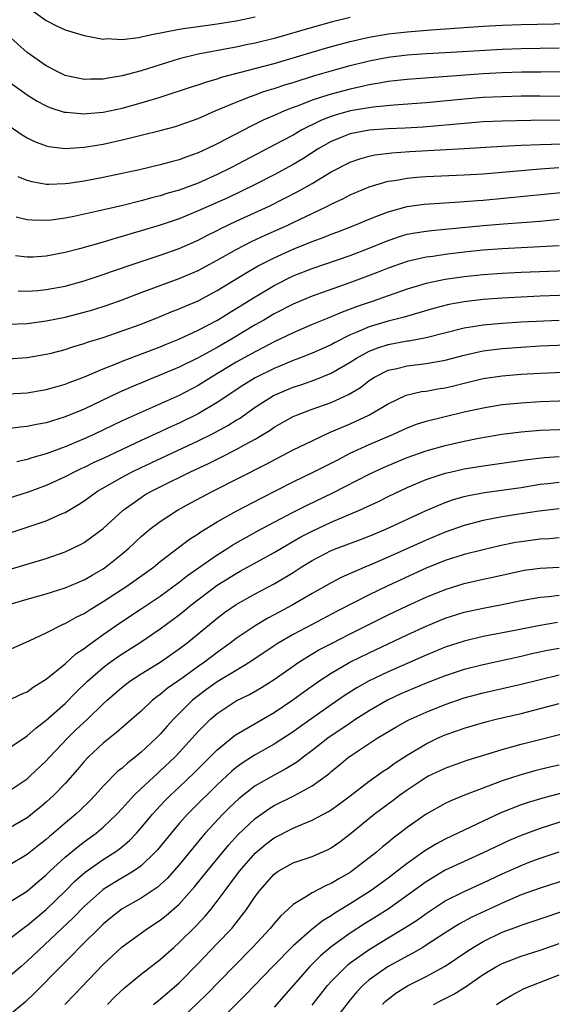
# Model space of a CAD drawing. Units: inches. Extents: x 2628000 to 2631000, y 1482000 to 1485000.
# Drawn here: x 2629146 to 2629202, y 1483001 to 1483105 of the extents above; entities that cross this region are included whole.
import ezdxf

# ---------------------------------------------------------------- set-up
doc = ezdxf.new("R2010")
doc.units = ezdxf.units.IN
doc.header["$MEASUREMENT"] = 0
doc.layers.add('LD26281482_2ft', color=192, linetype='Continuous')

msp = doc.modelspace()

# ---------------------------------------------------------------- linework, layer by layer
at = {"layer": 'LD26281482_2ft'}
for points, elevation in [([(2629181, 1483104.83), (2629179, 1483104.33), (2629177, 1483103.78), (2629173, 1483102.63), (2629171, 1483102.13), (2629170.06, 1483101.94), (2629169, 1483101.7), (2629168.39, 1483101.61), (2629165, 1483100.97), (2629163, 1483100.48), (2629161, 1483099.87), (2629159, 1483099.22), (2629157, 1483098.68), (2629155.54, 1483098.46), (2629155, 1483098.34), (2629153.65, 1483098.35), (2629153, 1483098.31), (2629151, 1483098.74), (2629150.42, 1483099), (2629149, 1483099.74), (2629147, 1483101.16), (2629143.9, 1483103.9), (2629140.35, 1483107)], 10108), ([(2629147, 1483105.95), (2629149, 1483104.51), (2629150, 1483104), (2629151, 1483103.52), (2629153, 1483102.93), (2629155, 1483102.57), (2629155.39, 1483102.61), (2629157, 1483102.52), (2629158.72, 1483102.72), (2629159.96, 1483103), (2629163, 1483103.62), (2629163.7, 1483103.7), (2629165, 1483103.9), (2629167, 1483104.17), (2629169, 1483104.49), (2629171, 1483104.9)], 10106), ([(2629145, 1483098.15), (2629147, 1483096.69), (2629148.04, 1483096.04), (2629149, 1483095.53), (2629149.37, 1483095.37), (2629150.89, 1483094.89), (2629151, 1483094.87), (2629151.14, 1483094.86), (2629153, 1483094.69), (2629153.27, 1483094.73), (2629155, 1483094.88), (2629157, 1483095.29), (2629159, 1483095.84), (2629161, 1483096.46), (2629164.41, 1483097.59), (2629165, 1483097.76), (2629165.92, 1483098.08), (2629167, 1483098.37), (2629167.46, 1483098.54), (2629173, 1483100.01), (2629175, 1483100.59), (2629178.39, 1483101.61), (2629179.96, 1483102.04), (2629181, 1483102.3), (2629183, 1483102.77), (2629185, 1483103.12), (2629187, 1483103.34), (2629189.54, 1483103.54), (2629195, 1483103.92), (2629197, 1483104.02), (2629199, 1483104.09), (2629204.21, 1483104.21)], 10110), ([(2629145, 1483093.51), (2629146.48, 1483092.48), (2629147, 1483092.17), (2629147.77, 1483091.77), (2629149, 1483091.33), (2629149.26, 1483091.26), (2629151, 1483091.06), (2629153, 1483091.19), (2629155, 1483091.52), (2629157, 1483091.96), (2629158.28, 1483092.28), (2629159, 1483092.44), (2629161, 1483092.95), (2629162.62, 1483093.38), (2629163, 1483093.51), (2629165, 1483094.22), (2629166.78, 1483095), (2629169, 1483095.94), (2629170.51, 1483096.51), (2629171, 1483096.71), (2629171.81, 1483097), (2629172.71, 1483097.29), (2629173, 1483097.37), (2629174.23, 1483097.77), (2629175, 1483098), (2629175.75, 1483098.25), (2629177.28, 1483098.72), (2629179, 1483099.22), (2629181, 1483099.78), (2629183, 1483100.28), (2629185, 1483100.67), (2629187, 1483100.91), (2629189.04, 1483101.04), (2629191, 1483101.14), (2629197, 1483101.49), (2629199, 1483101.56), (2629203, 1483101.65)], 10112), ([(2629203.1, 1483099.1), (2629201.09, 1483099.09), (2629199.07, 1483099.07), (2629197, 1483099.01), (2629195, 1483098.9), (2629187, 1483098.32), (2629185, 1483098.1), (2629184.08, 1483097.92), (2629183, 1483097.75), (2629182.4, 1483097.6), (2629181, 1483097.3), (2629179, 1483096.78), (2629178.65, 1483096.65), (2629177, 1483096.12), (2629175.54, 1483095.54), (2629175, 1483095.35), (2629174.09, 1483095), (2629173, 1483094.51), (2629171.93, 1483094.07), (2629171, 1483093.6), (2629170.59, 1483093.41), (2629167, 1483091.53), (2629165.9, 1483091), (2629165, 1483090.59), (2629163.81, 1483090.19), (2629163, 1483089.87), (2629162.31, 1483089.69), (2629161, 1483089.32), (2629158.82, 1483088.82), (2629155, 1483088), (2629153, 1483087.6), (2629151.36, 1483087.36), (2629151, 1483087.32), (2629149.27, 1483087.27), (2629149, 1483087.28), (2629147.53, 1483087.53), (2629147, 1483087.68), (2629146.06, 1483088.06)], 10114), ([(2629206.51, 1483096.51), (2629201, 1483096.54), (2629199, 1483096.54), (2629197, 1483096.5), (2629195, 1483096.41), (2629193, 1483096.24), (2629189, 1483095.86), (2629185.61, 1483095.61), (2629183.41, 1483095.41), (2629181.01, 1483095.01), (2629179.43, 1483094.57), (2629179, 1483094.42), (2629177.97, 1483094.03), (2629177, 1483093.55), (2629176.62, 1483093.38), (2629175.91, 1483093), (2629175, 1483092.47), (2629173.84, 1483091.84), (2629168.44, 1483089), (2629167, 1483088.3), (2629165, 1483087.42), (2629163, 1483086.67), (2629161.7, 1483086.3), (2629161, 1483086.07), (2629160.13, 1483085.87), (2629159, 1483085.56), (2629157.07, 1483085.07), (2629154.45, 1483084.45), (2629151.9, 1483083.9), (2629151, 1483083.73), (2629149.52, 1483083.52), (2629149, 1483083.48), (2629147.51, 1483083.51), (2629147, 1483083.56), (2629145.83, 1483083.83)], 10116), ([(2629203.97, 1483094.03), (2629200.01, 1483093.99), (2629197, 1483093.93), (2629195, 1483093.84), (2629188.7, 1483093.3), (2629186.8, 1483093.2), (2629185, 1483093.13), (2629183, 1483092.99), (2629181, 1483092.6), (2629180.3, 1483092.3), (2629179, 1483091.78), (2629177.64, 1483091), (2629176.02, 1483089.98), (2629175, 1483089.37), (2629173, 1483088.29), (2629171, 1483087.25), (2629169.49, 1483086.51), (2629168.13, 1483085.87), (2629165, 1483084.48), (2629163, 1483083.66), (2629161, 1483082.99), (2629159, 1483082.38), (2629157.92, 1483082.08), (2629157, 1483081.79), (2629156.37, 1483081.63), (2629155, 1483081.21), (2629152.5, 1483080.5), (2629151, 1483080.1), (2629149, 1483079.71), (2629147.63, 1483079.63), (2629147, 1483079.61), (2629145.76, 1483079.76)], 10118), ([(2629146.06, 1483076.06), (2629147, 1483076.04), (2629148.12, 1483076.12), (2629149, 1483076.21), (2629151, 1483076.58), (2629153, 1483077.12), (2629155, 1483077.79), (2629155.88, 1483078.12), (2629158.46, 1483079), (2629161, 1483079.82), (2629163, 1483080.52), (2629165, 1483081.4), (2629166.05, 1483081.95), (2629167, 1483082.41), (2629167.38, 1483082.62), (2629169, 1483083.39), (2629172.47, 1483085), (2629175.49, 1483086.51), (2629177, 1483087.37), (2629179, 1483088.58), (2629181, 1483089.62), (2629182.02, 1483089.98), (2629183, 1483090.25), (2629183.61, 1483090.39), (2629185.4, 1483090.6), (2629187.27, 1483090.73), (2629193, 1483091.04), (2629197, 1483091.29), (2629199, 1483091.4), (2629201, 1483091.48), (2629207, 1483091.65)], 10120), ([(2629145, 1483072.58), (2629147, 1483072.64), (2629149, 1483072.92), (2629151, 1483073.32), (2629153, 1483073.83), (2629153.91, 1483074.09), (2629155.43, 1483074.57), (2629157, 1483075.12), (2629159, 1483075.9), (2629161, 1483076.65), (2629163, 1483077.36), (2629165, 1483078.22), (2629167, 1483079.31), (2629169, 1483080.43), (2629170.7, 1483081.3), (2629172.06, 1483081.94), (2629174.45, 1483083), (2629175, 1483083.26), (2629177, 1483084.21), (2629178.63, 1483085), (2629179, 1483085.19), (2629180.23, 1483085.77), (2629181, 1483086.18), (2629183, 1483087.01), (2629185, 1483087.6), (2629185.69, 1483087.69), (2629187, 1483087.94), (2629188.02, 1483088.02), (2629189, 1483088.12), (2629193, 1483088.29), (2629195, 1483088.4), (2629201, 1483088.91), (2629202.96, 1483089.04)], 10122), ([(2629145, 1483068.92), (2629147, 1483069.05), (2629149, 1483069.4), (2629149.53, 1483069.53), (2629151, 1483069.91), (2629151.81, 1483070.19), (2629153, 1483070.53), (2629153.34, 1483070.66), (2629155, 1483071.18), (2629157, 1483071.85), (2629159, 1483072.58), (2629161, 1483073.38), (2629162.15, 1483073.85), (2629163, 1483074.18), (2629163.57, 1483074.43), (2629165, 1483075.04), (2629167, 1483076.1), (2629170.04, 1483077.96), (2629171.31, 1483078.69), (2629173, 1483079.55), (2629175, 1483080.45), (2629177, 1483081.25), (2629178.28, 1483081.72), (2629179, 1483082.02), (2629179.72, 1483082.28), (2629181.51, 1483083), (2629183, 1483083.63), (2629184, 1483083.99), (2629185, 1483084.4), (2629187, 1483084.94), (2629188.81, 1483085.19), (2629192.55, 1483085.45), (2629193, 1483085.46), (2629194.41, 1483085.59), (2629195, 1483085.63), (2629203.56, 1483086.44)], 10124), ([(2629145, 1483065.23), (2629147, 1483065.35), (2629149, 1483065.68), (2629150.02, 1483065.98), (2629151, 1483066.25), (2629151.52, 1483066.48), (2629153.03, 1483067.03), (2629155, 1483067.87), (2629156.42, 1483068.42), (2629157, 1483068.67), (2629161, 1483070.2), (2629161.56, 1483070.44), (2629162.98, 1483071), (2629165, 1483071.93), (2629167.04, 1483073), (2629168.25, 1483073.75), (2629169, 1483074.2), (2629171, 1483075.45), (2629173, 1483076.64), (2629175, 1483077.64), (2629177, 1483078.43), (2629181, 1483079.8), (2629183, 1483080.57), (2629184.73, 1483081.27), (2629186.21, 1483081.79), (2629187, 1483082.02), (2629187.82, 1483082.18), (2629189, 1483082.36), (2629189.57, 1483082.43), (2629191, 1483082.55), (2629195, 1483082.95), (2629197.13, 1483083.13), (2629201, 1483083.42), (2629203, 1483083.6)], 10126), ([(2629203, 1483080.82), (2629197, 1483080.49), (2629195, 1483080.35), (2629193, 1483080.15), (2629191, 1483079.9), (2629189.7, 1483079.7), (2629189, 1483079.61), (2629187, 1483079.16), (2629185, 1483078.47), (2629183.96, 1483078.04), (2629180.87, 1483076.87), (2629177, 1483075.52), (2629175.23, 1483074.77), (2629175, 1483074.68), (2629173, 1483073.65), (2629171.91, 1483073), (2629171, 1483072.49), (2629168.5, 1483071), (2629167, 1483070.13), (2629165, 1483069.02), (2629163, 1483068.04), (2629161.33, 1483067.33), (2629158.02, 1483065.98), (2629156.63, 1483065.37), (2629153, 1483063.64), (2629151, 1483062.81), (2629149, 1483062.2), (2629147.98, 1483062.02), (2629147, 1483061.8), (2629146.26, 1483061.74), (2629145, 1483061.55)], 10128), ([(2629203.81, 1483078.19), (2629199, 1483077.99), (2629197, 1483077.89), (2629195, 1483077.76), (2629193, 1483077.56), (2629192.51, 1483077.49), (2629191, 1483077.27), (2629189, 1483076.83), (2629187, 1483076.24), (2629185, 1483075.56), (2629183.44, 1483075), (2629181.62, 1483074.38), (2629181, 1483074.13), (2629180.16, 1483073.84), (2629179, 1483073.33), (2629178.76, 1483073.24), (2629177, 1483072.52), (2629175, 1483071.67), (2629173, 1483070.71), (2629171.89, 1483070.11), (2629171, 1483069.67), (2629169, 1483068.56), (2629166.42, 1483067), (2629165, 1483066.11), (2629163, 1483065.07), (2629157, 1483062.39), (2629154.08, 1483061), (2629153, 1483060.51), (2629151, 1483059.66), (2629149, 1483058.93), (2629147.5, 1483058.5), (2629147, 1483058.32), (2629145.92, 1483058.08)], 10130), ([(2629205, 1483075.64), (2629201, 1483075.5), (2629199, 1483075.4), (2629197, 1483075.29), (2629195, 1483075.15), (2629193, 1483074.92), (2629191.38, 1483074.62), (2629189.79, 1483074.21), (2629186.68, 1483073.32), (2629185, 1483072.87), (2629183, 1483072.28), (2629181.71, 1483071.71), (2629181, 1483071.43), (2629179.37, 1483070.62), (2629179, 1483070.41), (2629177, 1483069.52), (2629175.68, 1483069), (2629175, 1483068.75), (2629173, 1483067.91), (2629171, 1483066.91), (2629169.81, 1483066.19), (2629167, 1483064.31), (2629165, 1483063.14), (2629163, 1483062.15), (2629162.2, 1483061.8), (2629161, 1483061.23), (2629159, 1483060.33), (2629155, 1483058.45), (2629154, 1483058), (2629153, 1483057.5), (2629152.65, 1483057.35), (2629151.93, 1483057), (2629151, 1483056.5), (2629149, 1483055.59), (2629147.11, 1483054.89), (2629145, 1483054.21)], 10132), ([(2629145, 1483050.56), (2629147, 1483051.21), (2629149, 1483051.89), (2629150.61, 1483052.61), (2629151, 1483052.77), (2629152.41, 1483053.59), (2629153, 1483053.98), (2629154.4, 1483055), (2629157, 1483056.48), (2629157.97, 1483057), (2629159, 1483057.5), (2629165, 1483060.3), (2629166.43, 1483061), (2629168.11, 1483061.89), (2629169, 1483062.47), (2629169.34, 1483062.66), (2629171, 1483063.84), (2629172.93, 1483065.07), (2629175, 1483065.94), (2629175.8, 1483066.2), (2629177.29, 1483066.71), (2629179, 1483067.4), (2629181, 1483068.56), (2629181.67, 1483069), (2629183, 1483069.72), (2629183.92, 1483070.08), (2629185, 1483070.43), (2629187, 1483070.81), (2629187.17, 1483070.83), (2629189, 1483071.17), (2629193, 1483072.17), (2629194.39, 1483072.39), (2629195, 1483072.5), (2629197, 1483072.69), (2629199, 1483072.82), (2629203, 1483073)], 10134), ([(2629145, 1483046.73), (2629147, 1483047.31), (2629149, 1483047.93), (2629151, 1483048.62), (2629152.61, 1483049.39), (2629153, 1483049.6), (2629153.82, 1483050.18), (2629155, 1483051.07), (2629157.1, 1483053), (2629159, 1483054.34), (2629159.4, 1483054.6), (2629160.09, 1483055), (2629161, 1483055.46), (2629164.13, 1483057), (2629166.09, 1483057.91), (2629167.43, 1483058.57), (2629169, 1483059.37), (2629169.87, 1483059.87), (2629171, 1483060.48), (2629172.57, 1483061.43), (2629173, 1483061.73), (2629175, 1483062.85), (2629175.35, 1483063), (2629177, 1483063.61), (2629179, 1483064.33), (2629180.83, 1483065.17), (2629182.08, 1483065.92), (2629183, 1483066.63), (2629183.58, 1483067), (2629185, 1483067.72), (2629185.92, 1483067.92), (2629187, 1483068.2), (2629189, 1483068.42), (2629191, 1483068.78), (2629193, 1483069.31), (2629194.38, 1483069.62), (2629195, 1483069.75), (2629197, 1483070), (2629199, 1483070.16), (2629201, 1483070.28), (2629207.46, 1483070.54)], 10136), ([(2629144.84, 1483043), (2629147, 1483043.64), (2629149, 1483044.21), (2629151, 1483044.83), (2629153, 1483045.68), (2629153.83, 1483046.17), (2629155, 1483046.83), (2629155.25, 1483047), (2629157, 1483048.4), (2629157.7, 1483049), (2629159, 1483050.22), (2629159.41, 1483050.59), (2629159.92, 1483051), (2629161, 1483051.82), (2629162.81, 1483053), (2629164.23, 1483053.77), (2629166.56, 1483055), (2629172.17, 1483057.83), (2629175, 1483059.33), (2629177, 1483060.31), (2629178.84, 1483061.16), (2629181, 1483062.08), (2629182.98, 1483063), (2629185, 1483064.19), (2629186.91, 1483065.09), (2629188.53, 1483065.47), (2629189, 1483065.52), (2629190.25, 1483065.76), (2629191, 1483065.87), (2629191.91, 1483066.09), (2629193, 1483066.37), (2629195, 1483066.84), (2629197, 1483067.12), (2629199, 1483067.3), (2629201, 1483067.43), (2629205, 1483067.6)], 10138), ([(2629145, 1483038.26), (2629147.28, 1483039.28), (2629149, 1483040.11), (2629150.79, 1483041), (2629151, 1483041.09), (2629152.22, 1483041.78), (2629153, 1483042.14), (2629153.51, 1483042.49), (2629155, 1483043.39), (2629157.49, 1483045), (2629160.28, 1483047), (2629161, 1483047.59), (2629164.07, 1483049.93), (2629165, 1483050.51), (2629165.28, 1483050.72), (2629167, 1483051.76), (2629169, 1483052.88), (2629171.69, 1483054.31), (2629175, 1483055.98), (2629177.1, 1483057), (2629179.69, 1483058.31), (2629181.02, 1483058.98), (2629183, 1483059.89), (2629185.55, 1483061), (2629187, 1483061.66), (2629187.97, 1483062.03), (2629189, 1483062.36), (2629193, 1483063.33), (2629195, 1483063.78), (2629197, 1483064.1), (2629199, 1483064.3), (2629201, 1483064.42), (2629205, 1483064.57)], 10140), ([(2629145, 1483032.96), (2629146.37, 1483033.63), (2629147, 1483033.88), (2629147.62, 1483034.38), (2629148.66, 1483035), (2629149, 1483035.22), (2629151, 1483036.84), (2629152.13, 1483037.87), (2629153, 1483038.43), (2629153.31, 1483038.69), (2629155, 1483039.9), (2629156.82, 1483041.18), (2629159, 1483042.61), (2629161, 1483043.95), (2629163, 1483045.41), (2629163.88, 1483046.12), (2629167, 1483048.3), (2629168.14, 1483049), (2629168.66, 1483049.34), (2629171.22, 1483050.78), (2629173, 1483051.75), (2629175, 1483052.8), (2629176.46, 1483053.54), (2629179.18, 1483054.82), (2629183, 1483056.77), (2629184.51, 1483057.49), (2629185.91, 1483058.1), (2629187, 1483058.54), (2629189, 1483059.25), (2629191, 1483059.81), (2629193, 1483060.26), (2629194.56, 1483060.56), (2629196.98, 1483060.98), (2629199, 1483061.25), (2629201, 1483061.42), (2629205, 1483061.57)], 10142), ([(2629145, 1483027.91), (2629146.85, 1483029.15), (2629147, 1483029.24), (2629147.92, 1483030.08), (2629149, 1483030.89), (2629151, 1483032.67), (2629152.16, 1483033.84), (2629153.35, 1483035), (2629155, 1483036.45), (2629155.74, 1483037), (2629157, 1483037.88), (2629158.77, 1483039), (2629161, 1483040.51), (2629163, 1483042), (2629163.56, 1483042.44), (2629164.23, 1483043), (2629167, 1483045.1), (2629169, 1483046.35), (2629169.43, 1483046.57), (2629173, 1483048.56), (2629174.54, 1483049.46), (2629175.82, 1483050.18), (2629177, 1483050.8), (2629179, 1483051.72), (2629181.99, 1483053), (2629184.04, 1483053.96), (2629185, 1483054.44), (2629187, 1483055.38), (2629189, 1483056.21), (2629191, 1483056.88), (2629191.53, 1483057), (2629193, 1483057.33), (2629195, 1483057.65), (2629199.66, 1483058.34), (2629201.46, 1483058.54), (2629203, 1483058.64)], 10144), ([(2629145, 1483023.39), (2629147, 1483024.74), (2629147.29, 1483025), (2629149, 1483026.63), (2629149.33, 1483027), (2629151.24, 1483029), (2629152.13, 1483029.87), (2629153.34, 1483031), (2629155, 1483032.63), (2629155.41, 1483033), (2629157, 1483034.38), (2629157.81, 1483035), (2629159, 1483035.78), (2629161, 1483037.02), (2629163, 1483038.41), (2629163.79, 1483039), (2629167, 1483041.64), (2629167.77, 1483042.23), (2629169, 1483043.09), (2629171, 1483044.19), (2629173, 1483045.24), (2629175, 1483046.44), (2629175.86, 1483047), (2629177, 1483047.7), (2629179, 1483048.74), (2629179.64, 1483049), (2629182.1, 1483049.9), (2629183, 1483050.26), (2629184.77, 1483051), (2629189, 1483052.97), (2629191, 1483053.82), (2629191.88, 1483054.12), (2629193, 1483054.43), (2629193.46, 1483054.54), (2629195.16, 1483054.84), (2629199, 1483055.4), (2629201, 1483055.73), (2629201.81, 1483055.81), (2629203, 1483055.95)], 10146), ([(2629203, 1483053.15), (2629200.89, 1483052.89), (2629199, 1483052.61), (2629197, 1483052.29), (2629196.11, 1483052.11), (2629195, 1483051.91), (2629193, 1483051.4), (2629191, 1483050.7), (2629189, 1483049.85), (2629185, 1483048.04), (2629183.31, 1483047.31), (2629182.55, 1483047), (2629180.07, 1483045.93), (2629179, 1483045.37), (2629177, 1483044.23), (2629174.91, 1483043), (2629173, 1483041.97), (2629172.35, 1483041.65), (2629171, 1483040.84), (2629169, 1483039.48), (2629168.38, 1483039), (2629167, 1483038.01), (2629165.67, 1483037), (2629165, 1483036.55), (2629163.41, 1483035.41), (2629161.75, 1483034.25), (2629161, 1483033.62), (2629160.63, 1483033.37), (2629160.19, 1483033), (2629159, 1483031.86), (2629158.03, 1483031), (2629156.41, 1483029.59), (2629155, 1483028.5), (2629153.41, 1483027), (2629153, 1483026.56), (2629152.3, 1483025.7), (2629151, 1483024.24), (2629149.8, 1483023), (2629149, 1483022.27), (2629148.31, 1483021.69), (2629147, 1483020.63), (2629145, 1483019.46)], 10148), ([(2629203, 1483050.09), (2629202, 1483050), (2629201, 1483049.94), (2629199, 1483049.68), (2629198.42, 1483049.58), (2629196.76, 1483049.24), (2629195, 1483048.84), (2629193, 1483048.33), (2629191, 1483047.69), (2629189, 1483046.89), (2629184.97, 1483045.03), (2629183, 1483044.08), (2629179.63, 1483042.37), (2629177, 1483040.98), (2629175, 1483039.91), (2629173.41, 1483039), (2629173, 1483038.74), (2629170.43, 1483037), (2629169, 1483036.12), (2629167, 1483034.92), (2629165.88, 1483034.12), (2629164.73, 1483033.27), (2629164.4, 1483033), (2629162.39, 1483031), (2629161.73, 1483030.27), (2629161, 1483029.42), (2629160.58, 1483029), (2629159, 1483027.52), (2629158.36, 1483027), (2629157.58, 1483026.42), (2629157, 1483025.87), (2629156.51, 1483025.49), (2629155, 1483023.95), (2629154.15, 1483023), (2629153.58, 1483022.42), (2629152.57, 1483021.43), (2629152.11, 1483021), (2629151, 1483020.07), (2629149.75, 1483019), (2629149.34, 1483018.66), (2629149, 1483018.35), (2629148.23, 1483017.77), (2629147, 1483016.76), (2629145, 1483015.57)], 10150), ([(2629145, 1483011.67), (2629147, 1483012.93), (2629148.11, 1483013.89), (2629149, 1483014.62), (2629149.39, 1483015), (2629151, 1483016.49), (2629152.37, 1483017.63), (2629153, 1483018.11), (2629154.25, 1483019), (2629155, 1483019.63), (2629156.44, 1483021), (2629157, 1483021.6), (2629158.26, 1483023), (2629159, 1483023.72), (2629160.7, 1483025.3), (2629161, 1483025.56), (2629162.53, 1483027), (2629163, 1483027.5), (2629164.38, 1483029), (2629165, 1483029.7), (2629166.3, 1483031), (2629167, 1483031.61), (2629169, 1483032.93), (2629170.39, 1483033.61), (2629171.66, 1483034.34), (2629173, 1483035.18), (2629175.59, 1483037), (2629176.45, 1483037.55), (2629177.71, 1483038.29), (2629179.02, 1483038.98), (2629181, 1483039.99), (2629185, 1483041.98), (2629187, 1483042.93), (2629189, 1483043.85), (2629191, 1483044.66), (2629193, 1483045.28), (2629195, 1483045.74), (2629196.04, 1483045.96), (2629199, 1483046.61), (2629199.33, 1483046.67), (2629201, 1483046.91), (2629203.01, 1483047.01)], 10152), ([(2629145, 1483007.8), (2629146.82, 1483009.18), (2629147, 1483009.29), (2629147.92, 1483010.08), (2629149, 1483010.97), (2629151, 1483012.93), (2629152.03, 1483013.97), (2629153.09, 1483014.91), (2629155, 1483016.24), (2629156.22, 1483017), (2629156.68, 1483017.32), (2629157.77, 1483018.23), (2629158.5, 1483019), (2629159, 1483019.57), (2629160.19, 1483021), (2629160.57, 1483021.43), (2629161.54, 1483022.46), (2629162.08, 1483023), (2629163, 1483023.85), (2629164.61, 1483025.39), (2629167, 1483027.8), (2629168.77, 1483029.23), (2629169, 1483029.38), (2629173, 1483031.72), (2629174.97, 1483033.03), (2629176.12, 1483033.88), (2629177.71, 1483035), (2629179, 1483035.85), (2629180.98, 1483037), (2629183, 1483038), (2629187, 1483039.88), (2629189, 1483040.8), (2629191, 1483041.62), (2629193, 1483042.25), (2629195, 1483042.7), (2629197, 1483043.08), (2629199, 1483043.48), (2629201, 1483043.85), (2629201.92, 1483043.92), (2629203, 1483044.06)], 10154), ([(2629202.82, 1483041.18), (2629201, 1483040.88), (2629198.34, 1483040.34), (2629195, 1483039.7), (2629193, 1483039.23), (2629191, 1483038.58), (2629189, 1483037.76), (2629185, 1483036), (2629183, 1483035.03), (2629181.7, 1483034.31), (2629180.47, 1483033.53), (2629179, 1483032.53), (2629175.76, 1483030.24), (2629175, 1483029.69), (2629173, 1483028.39), (2629171, 1483027.25), (2629169.62, 1483026.38), (2629169, 1483025.92), (2629168.5, 1483025.5), (2629167, 1483024.11), (2629164.43, 1483021.57), (2629163.86, 1483021), (2629163, 1483020.02), (2629162.14, 1483019), (2629160.73, 1483017.27), (2629160.48, 1483017), (2629159, 1483015.58), (2629158.18, 1483015), (2629156.18, 1483013.82), (2629155, 1483013.1), (2629154.88, 1483013), (2629153, 1483011.31), (2629151.87, 1483010.13), (2629147, 1483005.54), (2629146.36, 1483005), (2629145, 1483003.82)], 10156), ([(2629203, 1483038.46), (2629201.77, 1483038.23), (2629200.13, 1483037.87), (2629199, 1483037.59), (2629195, 1483036.73), (2629193, 1483036.24), (2629191, 1483035.58), (2629189, 1483034.79), (2629187, 1483033.95), (2629186.34, 1483033.66), (2629184.93, 1483033), (2629183, 1483031.89), (2629181.61, 1483031), (2629181, 1483030.6), (2629178.65, 1483029), (2629177, 1483027.7), (2629176.06, 1483027), (2629175.47, 1483026.53), (2629174.23, 1483025.77), (2629173, 1483025.12), (2629171, 1483023.98), (2629169.33, 1483022.67), (2629168.29, 1483021.71), (2629167.58, 1483021), (2629165.73, 1483019), (2629165.39, 1483018.61), (2629163, 1483015.69), (2629161.74, 1483014.26), (2629160.69, 1483013.31), (2629159, 1483012.18), (2629157, 1483011.06), (2629155.85, 1483010.15), (2629155, 1483009.44), (2629152.52, 1483007), (2629151.78, 1483006.22), (2629150.53, 1483005), (2629147.8, 1483002.2), (2629146.77, 1483001.23), (2629145, 1482999.75)], 10158), ([(2629150.96, 1483001), (2629151.97, 1483002.03), (2629155, 1483005.21), (2629157, 1483007.05), (2629159.68, 1483009), (2629161, 1483009.86), (2629161.64, 1483010.36), (2629163, 1483011.56), (2629164.63, 1483013.37), (2629165.94, 1483015), (2629168.22, 1483017.78), (2629169.17, 1483018.83), (2629171, 1483020.56), (2629172.43, 1483021.57), (2629173, 1483021.92), (2629175.07, 1483022.93), (2629177, 1483023.98), (2629178.74, 1483025.26), (2629179, 1483025.5), (2629179.83, 1483026.17), (2629180.84, 1483027), (2629181, 1483027.12), (2629183.85, 1483029), (2629185.82, 1483030.18), (2629187.1, 1483030.9), (2629189, 1483031.76), (2629191, 1483032.56), (2629193, 1483033.24), (2629195, 1483033.77), (2629199, 1483034.68), (2629203, 1483035.67)], 10160), ([(2629155.44, 1483001), (2629156.22, 1483001.78), (2629157.25, 1483002.75), (2629159, 1483004.19), (2629161, 1483005.72), (2629162.42, 1483007), (2629163, 1483007.5), (2629164.76, 1483009.24), (2629165.73, 1483010.27), (2629166.32, 1483011), (2629167, 1483011.87), (2629167.83, 1483013), (2629168.35, 1483013.65), (2629169.35, 1483015), (2629171, 1483016.91), (2629172.13, 1483017.87), (2629173, 1483018.54), (2629175, 1483019.55), (2629175.97, 1483019.97), (2629177, 1483020.37), (2629178.71, 1483021.29), (2629179, 1483021.48), (2629179.89, 1483022.11), (2629181, 1483022.94), (2629183, 1483024.48), (2629184.47, 1483025.53), (2629185, 1483025.87), (2629185.65, 1483026.35), (2629187, 1483027.23), (2629189, 1483028.43), (2629190.2, 1483029), (2629191, 1483029.35), (2629192.23, 1483029.77), (2629193, 1483030.06), (2629195.27, 1483030.73), (2629196.36, 1483031), (2629199, 1483031.62), (2629201, 1483032.13), (2629203, 1483032.66)], 10162), ([(2629160.31, 1483001), (2629160.68, 1483001.32), (2629161, 1483001.56), (2629163, 1483003.28), (2629165, 1483005.32), (2629167, 1483007.39), (2629168.53, 1483009), (2629168.75, 1483009.25), (2629170.1, 1483011), (2629171, 1483012.34), (2629171.49, 1483013), (2629173, 1483014.71), (2629173.41, 1483015), (2629175, 1483015.88), (2629177, 1483016.56), (2629178.69, 1483017.31), (2629179, 1483017.47), (2629179.9, 1483018.1), (2629181, 1483018.94), (2629183.53, 1483021), (2629185, 1483022.11), (2629185.52, 1483022.48), (2629186.2, 1483023), (2629187, 1483023.58), (2629189, 1483024.91), (2629189.19, 1483025), (2629191, 1483025.87), (2629193.32, 1483026.68), (2629195.28, 1483027.28), (2629197, 1483027.83), (2629198.13, 1483028.13), (2629199, 1483028.38), (2629205, 1483029.87)], 10164), ([(2629203, 1483026.18), (2629202.04, 1483025.96), (2629200.44, 1483025.56), (2629198.87, 1483025.13), (2629197, 1483024.52), (2629193.05, 1483023), (2629191.59, 1483022.41), (2629191, 1483022.12), (2629189, 1483021), (2629187, 1483019.6), (2629186.23, 1483019), (2629185.52, 1483018.48), (2629185, 1483018.03), (2629184.42, 1483017.58), (2629183.76, 1483017), (2629181.18, 1483015), (2629181, 1483014.88), (2629179.8, 1483014.2), (2629179, 1483013.71), (2629178.49, 1483013.51), (2629177, 1483012.74), (2629176.24, 1483012.24), (2629175, 1483011.52), (2629174.45, 1483011), (2629173.69, 1483010.31), (2629173, 1483009.51), (2629172.59, 1483009), (2629170.73, 1483007), (2629168.74, 1483005), (2629165.92, 1483002.08), (2629164.9, 1483001.1), (2629163, 1482999.31)], 10166), ([(2629203.24, 1483023.24), (2629201.3, 1483022.7), (2629199.76, 1483022.24), (2629199, 1483021.99), (2629196.85, 1483021.15), (2629195, 1483020.29), (2629192.34, 1483019), (2629191, 1483018.38), (2629190.09, 1483017.91), (2629188.85, 1483017.15), (2629187, 1483015.83), (2629185.95, 1483015), (2629185, 1483014.28), (2629183.23, 1483013), (2629181, 1483011.58), (2629179.39, 1483010.61), (2629179, 1483010.32), (2629178.16, 1483009.84), (2629177, 1483008.92), (2629175, 1483007.17), (2629172.87, 1483005), (2629170.93, 1483003), (2629169.99, 1483002.01), (2629166.95, 1482999)], 10168), ([(2629207, 1483021.42), (2629201, 1483019.5), (2629199, 1483018.77), (2629197.76, 1483018.25), (2629197, 1483017.9), (2629195, 1483016.93), (2629193, 1483016.04), (2629191, 1483015.11), (2629189, 1483013.9), (2629187, 1483012.44), (2629185, 1483011.03), (2629183.76, 1483010.24), (2629182.52, 1483009.48), (2629181, 1483008.5), (2629179, 1483007.06), (2629177.88, 1483006.12), (2629176.75, 1483005), (2629173, 1483000.7)], 10170), ([(2629177, 1483000.91), (2629178.63, 1483003), (2629179, 1483003.41), (2629180.57, 1483005), (2629180.8, 1483005.2), (2629181, 1483005.36), (2629183, 1483006.79), (2629185, 1483008), (2629186.88, 1483009.12), (2629188.09, 1483009.91), (2629189, 1483010.58), (2629191, 1483011.88), (2629193, 1483012.89), (2629195, 1483013.78), (2629197, 1483014.73), (2629199, 1483015.63), (2629200.02, 1483016.02), (2629201, 1483016.39), (2629203, 1483017.06)], 10172), ([(2629203.85, 1483014.15), (2629201, 1483013.23), (2629199, 1483012.51), (2629197, 1483011.65), (2629193.83, 1483010.17), (2629192.53, 1483009.47), (2629191, 1483008.52), (2629189, 1483007.22), (2629188.64, 1483007), (2629187.61, 1483006.39), (2629187, 1483006.09), (2629186.3, 1483005.7), (2629185, 1483005), (2629183, 1483003.57), (2629182.35, 1483003), (2629181.69, 1483002.31), (2629181, 1483001.48), (2629179.06, 1482999)], 10174), ([(2629184.41, 1483001), (2629184.7, 1483001.3), (2629185, 1483001.56), (2629185.81, 1483002.19), (2629187.03, 1483002.97), (2629189, 1483003.94), (2629191, 1483005.01), (2629193.38, 1483006.62), (2629193.96, 1483007), (2629195, 1483007.62), (2629197, 1483008.59), (2629198.76, 1483009.24), (2629199, 1483009.35), (2629200.26, 1483009.74), (2629201.74, 1483010.26), (2629205, 1483011.36)], 10176), ([(2629189.77, 1483001), (2629190.6, 1483001.4), (2629191.92, 1483002.08), (2629193.14, 1483002.85), (2629195, 1483004.13), (2629196.42, 1483005), (2629197, 1483005.32), (2629199, 1483006.08), (2629201, 1483006.69), (2629203, 1483007.4)], 10178), ([(2629196.4, 1483001), (2629197, 1483001.37), (2629198.04, 1483001.96), (2629199.34, 1483002.66), (2629200.14, 1483003), (2629203, 1483004.1)], 10180)]:
    msp.add_lwpolyline(points, dxfattribs=dict(at, elevation=elevation))

doc.saveas('drawing.dxf')
